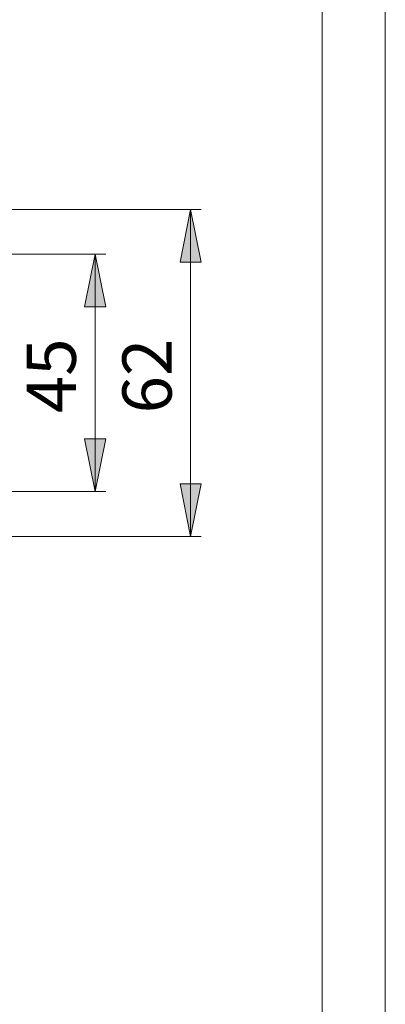
# Model space of a CAD drawing. Units: inches. Extents: x 0 to 210, y 0 to 301.
# Drawn here: x 175 to 210, y 93 to 187 of the extents above; entities that cross this region are included whole.
import ezdxf

# ---------------------------------------------------------------- set-up
doc = ezdxf.new("R2010")
doc.units = ezdxf.units.IN
doc.header["$MEASUREMENT"] = 0
doc.layers.add('Ebene 1', color=7, linetype='Continuous')

# ---------------------------------------------------------------- blocks, each defined once
blk = doc.blocks.new('block 2')
at = {"layer": 'Ebene 1'}
for points in [[(191.478, 168.884), (192.477, 163.888), (190.479, 163.888)], [(182.405, 164.644), (183.404, 159.622), (181.379, 159.622)], [(182.405, 142.124), (181.379, 147.119), (183.404, 147.119)], [(191.478, 137.83), (190.479, 142.826), (192.477, 142.826)]]:
    blk.add_hatch(color=7, dxfattribs=at).paths.add_polyline_path(points)
at = {"layer": 'Ebene 1', "color": 7, "lineweight": 9}
for points in [[(151.459, 168.884), (192.477, 168.884)], [(191.478, 168.884), (192.477, 163.888), (190.479, 163.888), (191.478, 168.884)], [(191.478, 168.884), (191.478, 137.83)], [(151.487, 164.644), (183.404, 164.644)], [(182.405, 164.644), (183.404, 159.622), (181.379, 159.622), (182.405, 164.644)], [(182.405, 164.644), (182.405, 142.124)], [(182.405, 142.124), (181.379, 147.119), (183.404, 147.119), (182.405, 142.124)], [(151.487, 142.124), (183.404, 142.124)], [(191.478, 137.83), (190.479, 142.826), (192.477, 142.826), (191.478, 137.83)], [(151.459, 137.83), (192.477, 137.83)]]:
    blk.add_lwpolyline(points, dxfattribs=at)
at = {"layer": 'Ebene 1', "color": 7, "char_height": 4.67786, "attachment_point": 7, "rotation": 90}
for s, insert in [('\\fArial|b0|i0|c0|p34;\\W1;45', (180.57, 149.549)), ('\\fArial|b0|i0|c0|p34;\\W1;62', (189.671, 149.522))]:
    blk.add_mtext(s, dxfattribs=dict(at, insert=insert))

msp = doc.modelspace()

# ---------------------------------------------------------------- linework, layer by layer
at = {"layer": 'Ebene 1', "color": 7, "lineweight": 9}
for points in [[(209.973, 0), (209.973, 296.968)], [(203.976, 283.563), (203.976, 13.159)]]:
    msp.add_lwpolyline(points, dxfattribs=at)

# ---------------------------------------------------------------- block references
at = {"layer": 'Ebene 1'}
msp.add_blockref('block 2', (0, 0), dxfattribs=at)

doc.saveas('drawing.dxf')
